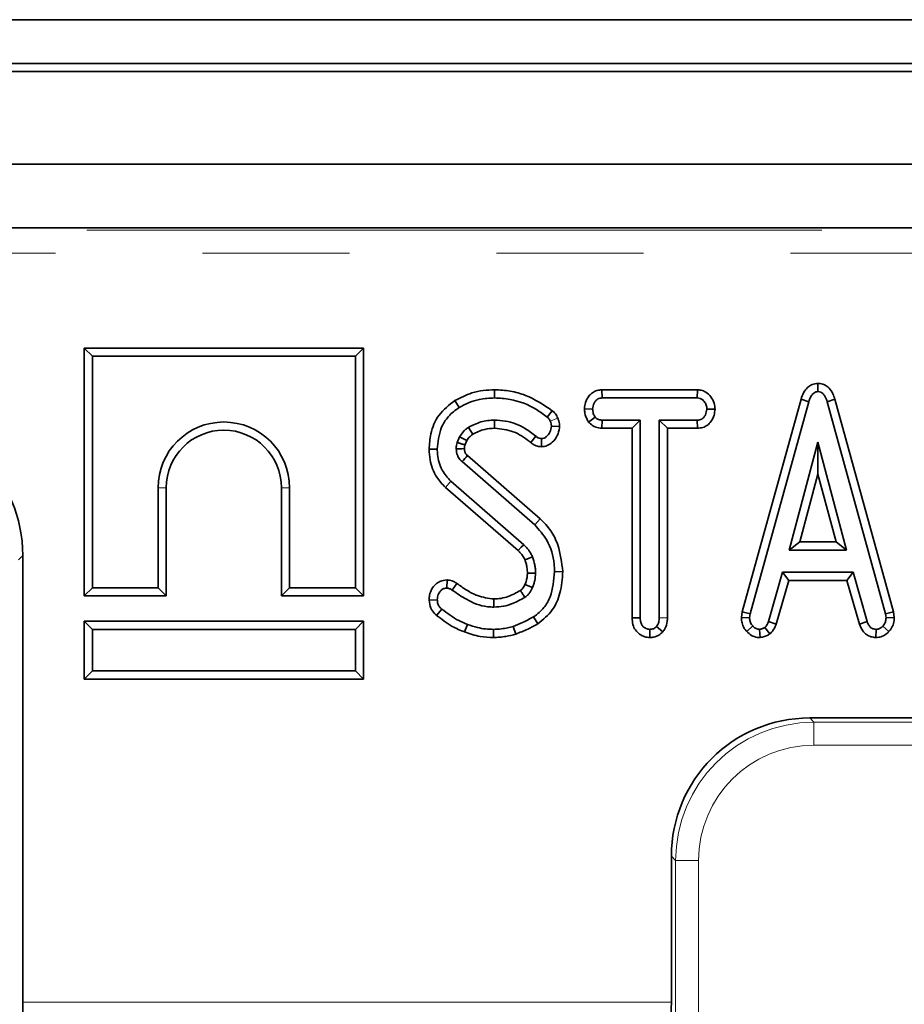
# Model space of a CAD drawing. Units: millimetres. Extents: x 8 to 619, y -62 to 415.
# Drawn here: x 82 to 90, y 237 to 245 of the extents above; entities that cross this region are included whole.
import ezdxf

# ---------------------------------------------------------------- set-up
doc = ezdxf.new("R2010")
doc.units = ezdxf.units.MM
doc.linetypes.add('PHANTOM', pattern=[12.7, 6.35, -1.27, 1.27, -1.27, 1.27, -1.27])

msp = doc.modelspace()

# ---------------------------------------------------------------- linework, layer by layer
at = {"color": 7, "linetype": 'Continuous', "lineweight": 35}
for p, q in [((248.251, 245.0509), (49.051, 245.0509)), ((51.451, 244.6711), (251.451, 244.6711)), ((251.351, 244.6028), (51.551, 244.6028)), ((251.351, 243.8028), (51.551, 243.8028)), ((133.0845, 243.2509), (69.8174, 243.2509)), ((82.5133, 242.2125), (82.5839, 242.1419)), ((84.9264, 242.2125), (82.5133, 242.2125)), ((82.5133, 242.2125), (82.5133, 240.0714)), ((84.9264, 242.2125), (84.8559, 242.1419)), ((84.9264, 240.0714), (84.9264, 242.2125)), ((84.8559, 242.1419), (82.5839, 242.1419)), ((82.5839, 242.1419), (82.5839, 240.1419)), ((84.8559, 240.1419), (84.8559, 242.1419)), ((86.0581, 241.8525), (86.0584, 241.7819)), ((86.9857, 241.8525), (86.9882, 241.7819)), ((87.8117, 241.8525), (86.9857, 241.8525)), ((87.8117, 241.8525), (87.8101, 241.7819)), ((88.8525, 241.9078), (88.8525, 241.8367)), ((86.9882, 241.7819), (87.8101, 241.7819)), ((88.7058, 241.77), (88.1987, 239.9324)), ((88.7058, 241.77), (88.7733, 241.7494)), ((88.9992, 241.7699), (88.9317, 241.7494)), ((89.5036, 239.9323), (88.9992, 241.7699)), ((85.7164, 241.7592), (85.7531, 241.6989)), ((86.8352, 241.6872), (86.906, 241.6861)), ((87.9629, 241.6836), (87.8923, 241.6861)), ((88.2677, 239.9172), (88.7733, 241.7494)), ((88.9317, 241.7494), (89.4347, 239.9172)), ((86.5576, 241.6714), (86.513, 241.6167)), ((86.8706, 241.5727), (86.9269, 241.6163)), ((86.9861, 241.5196), (86.9882, 241.5902)), ((87.3169, 241.5902), (86.9882, 241.5902)), ((87.2464, 241.5196), (87.3169, 241.5902)), ((87.3169, 239.8825), (87.3169, 241.5902)), ((87.8101, 241.5902), (87.4813, 241.5902)), ((87.4813, 241.5902), (87.4813, 239.8825)), ((87.5518, 241.5196), (87.4813, 241.5902)), ((87.8125, 241.5196), (87.8101, 241.5902)), ((86.6201, 241.5343), (86.5494, 241.5367)), ((86.9861, 241.5196), (87.2464, 241.5196)), ((87.2464, 241.5196), (87.2464, 239.8809)), ((87.5518, 241.5196), (87.8125, 241.5196)), ((87.5518, 239.882), (87.5518, 241.5196)), ((85.7557, 241.4463), (85.7352, 241.398)), ((86.371, 241.396), (86.4145, 241.4515)), ((86.4634, 241.3601), (86.465, 241.4309)), ((85.4929, 241.3391), (85.5635, 241.3393)), ((85.802, 241.375), (85.8181, 241.4128)), ((88.8525, 241.3984), (88.6037, 240.4669)), ((88.8523, 241.1243), (88.8525, 241.3984)), ((89.0999, 240.4669), (88.8525, 241.3984)), ((86.4521, 240.7377), (85.8246, 241.284)), ((85.7775, 241.2314), (86.4055, 240.6848)), ((88.6956, 240.5374), (88.8523, 241.1243)), ((88.8523, 241.1243), (89.0082, 240.5374)), ((83.1519, 240.1419), (83.1519, 241.0059)), ((83.2224, 240.0714), (83.2224, 241.0059)), ((84.2173, 241.0059), (84.2173, 240.0714)), ((84.2879, 241.0059), (84.2879, 240.1419)), ((85.6333, 241.009), (86.2623, 240.4624)), ((86.3109, 240.5135), (85.6799, 241.0619)), ((88.6956, 240.5374), (88.6037, 240.4669)), ((89.0082, 240.5374), (88.6956, 240.5374)), ((89.0082, 240.5374), (89.0999, 240.4669)), ((81.9826, 240.4205), (81.9826, 236.5608)), ((88.6037, 240.4669), (89.0999, 240.4669)), ((86.6478, 240.2806), (86.5772, 240.2802)), ((88.5464, 240.2751), (88.4248, 239.8496)), ((89.156, 240.2751), (88.5464, 240.2751)), ((88.5996, 240.2046), (88.5464, 240.2751)), ((89.1028, 240.2046), (89.156, 240.2751)), ((89.2775, 239.8496), (89.156, 240.2751)), ((85.6482, 240.2089), (85.6457, 240.1381)), ((85.7327, 240.1792), (85.6928, 240.121)), ((86.3212, 240.1699), (86.3863, 240.1424)), ((88.492, 239.828), (88.5996, 240.2046)), ((88.5996, 240.2046), (89.1028, 240.2046)), ((89.1028, 240.2046), (89.2106, 239.8271)), ((82.5133, 240.0714), (82.5839, 240.1419)), ((82.5133, 240.0714), (83.2224, 240.0714)), ((82.5839, 240.1419), (83.1519, 240.1419)), ((83.2224, 240.0714), (83.1519, 240.1419)), ((84.2173, 240.0714), (84.2879, 240.1419)), ((84.2173, 240.0714), (84.9264, 240.0714)), ((84.2879, 240.1419), (84.8559, 240.1419)), ((84.9264, 240.0714), (84.8559, 240.1419)), ((85.4929, 240.0352), (85.5635, 240.0367)), ((85.558, 239.9023), (85.602, 239.9575)), ((86.4331, 239.8301), (86.3961, 239.8903)), ((88.1987, 239.9324), (88.1909, 239.885)), ((88.1987, 239.9324), (88.2677, 239.9172)), ((88.2617, 239.8808), (88.2677, 239.9172)), ((89.5036, 239.9323), (89.4347, 239.9172)), ((89.4347, 239.9172), (89.4406, 239.8808)), ((89.5115, 239.8849), (89.5036, 239.9323)), ((82.5133, 239.8525), (82.5839, 239.7819)), ((82.5133, 239.3514), (82.5133, 239.8525)), ((82.5133, 239.8525), (84.9264, 239.8525)), ((84.9264, 239.8525), (84.8559, 239.7819)), ((84.9264, 239.8525), (84.9264, 239.3514)), ((85.7991, 239.7593), (85.8242, 239.8252)), ((86.2425, 239.7406), (86.2202, 239.8076)), ((87.2464, 239.8809), (87.3169, 239.8825)), ((87.5112, 239.7599), (87.4578, 239.8063)), ((88.1909, 239.885), (88.2617, 239.8808)), ((88.492, 239.828), (88.4248, 239.8496)), ((89.2106, 239.8271), (89.2775, 239.8496)), ((89.4653, 239.7624), (89.4128, 239.8098)), ((89.5115, 239.8849), (89.4406, 239.8808)), ((84.8559, 239.7819), (82.5839, 239.7819)), ((82.5839, 239.7819), (82.5839, 239.4219)), ((84.8559, 239.4219), (84.8559, 239.7819)), ((86.05, 239.7114), (86.0498, 239.7819)), ((87.3992, 239.7113), (87.3991, 239.7819)), ((88.3528, 239.7111), (88.3482, 239.7819)), ((88.4379, 239.7429), (88.3936, 239.7986)), ((89.3523, 239.7112), (89.3542, 239.7819)), ((82.5133, 239.3514), (82.5839, 239.4219)), ((82.5839, 239.4219), (84.8559, 239.4219)), ((84.9264, 239.3514), (84.8559, 239.4219)), ((84.9264, 239.3514), (82.5133, 239.3514)), ((97.4539, 239.0159), (88.7814, 239.0159)), ((87.586, 236.5608), (87.586, 237.8205))]:
    msp.add_line(p, q, dxfattribs=at)
at = {"color": 8, "linetype": 'PHANTOM', "lineweight": 18}
for p, q in [((69.8359, 243.2319), (133.066, 243.2319)), ((133.066, 243.0326), (69.8359, 243.0326)), ((86.6044, 241.6075), (86.5395, 241.5799)), ((83.2224, 241.0059), (83.1519, 241.0059)), ((84.2173, 241.0059), (84.2879, 241.0059)), ((85.6333, 241.009), (85.6799, 241.0619)), ((86.4521, 240.7377), (86.4055, 240.6848)), ((81.9826, 240.4205), (81.9461, 240.384)), ((87.5518, 239.882), (87.4813, 239.8825)), ((88.2375, 239.7635), (88.2895, 239.8111)), ((88.7814, 239.0159), (88.8179, 238.9794)), ((88.8179, 238.9794), (88.8179, 238.7801)), ((88.8179, 238.9794), (97.4173, 238.9794)), ((97.4173, 238.7801), (88.8179, 238.7801)), ((87.6225, 237.784), (87.586, 237.8205)), ((87.6225, 237.784), (87.8217, 237.784)), ((87.6225, 171.7178), (87.6225, 237.784)), ((87.8217, 237.784), (87.8217, 171.7178)), ((81.9826, 236.5608), (87.586, 236.5608))]:
    msp.add_line(p, q, dxfattribs=at)
at = {"color": 7, "linetype": 'Continuous', "lineweight": 35, "flags": 128}
for points in [[(86.0591, 241.5196), (86.059, 241.5514), (86.0588, 241.5902)], [(85.8699, 241.4678), (85.8528, 241.495), (85.8323, 241.5277)], [(85.8181, 241.4128), (85.7898, 241.4281), (85.7557, 241.4463)], [(85.7984, 241.3435), (85.7931, 241.3435), (85.7765, 241.3432), (85.7522, 241.3427), (85.7279, 241.3423)], [(86.2623, 240.4624), (86.2892, 240.4907), (86.3109, 240.5135)], [(86.3215, 240.3817), (86.3578, 240.3961), (86.3871, 240.4078)], [(86.3423, 240.2676), (86.3802, 240.2677), (86.4128, 240.2678)], [(86.0528, 240.0443), (86.053, 240.0126), (86.0532, 239.9737)]]:
    msp.add_lwpolyline(points, dxfattribs=at)
at = {"color": 7, "linetype": 'Continuous', "lineweight": 35}
for centre, radius, start, end in [((83.7199, 241.0059), 0.568, 360, 180), ((83.7199, 241.0059), 0.4975, 360, 180), ((130.5288, 201.2636), 60.0009, 138.164237, 138.231594)]:
    msp.add_arc(centre, radius, start, end, dxfattribs=at)
for centre, major_axis, ratio, start_param, end_param in [((80.778, 240.4113), (0.855, 0.855), 0.992433, 5.501585, 7.064785), ((88.7905, 237.8113), (-0.855, 0.855), 0.992433, 5.501585, 7.064785), ((82.0089, 236.5608), (0, 0.3), 0.087489, 1.570796, 3.054326), ((87.5597, 236.5608), (0, 0.3), 0.087489, 3.228859, 4.712389)]:
    msp.add_ellipse(centre, major_axis=major_axis, ratio=ratio, start_param=start_param, end_param=end_param, dxfattribs=at)
at = {"color": 8, "linetype": 'PHANTOM', "lineweight": 18}
for major_axis, ratio in [((-0.8528, 0.8528), 0.994933), ((-0.7125, 0.7125), 0.992433)]:
    msp.add_ellipse((88.8255, 237.7763), major_axis=major_axis, ratio=ratio, start_param=5.501585, end_param=7.064785, dxfattribs=at)
at = {"color": 7, "linetype": 'Continuous', "lineweight": 35}
for points, knots in [([(86.0581, 241.8525), (86.0257, 241.8512), (85.96, 241.8487), (85.8422, 241.8237), (85.7644, 241.7838), (85.7164, 241.7592)], [0, 0, 0, 0, 0.271557, 0.549961, 1, 1, 1, 1]), ([(86.5576, 241.6714), (86.483, 241.7213), (86.3704, 241.7967), (86.1948, 241.8454), (86.1038, 241.8501), (86.0581, 241.8525)], [0, 0, 0, 0, 0.4947689, 0.7461643, 1, 1, 1, 1]), ([(86.9857, 241.8525), (86.9712, 241.8512), (86.9423, 241.8486), (86.9023, 241.829), (86.8676, 241.7934), (86.8414, 241.745), (86.8372, 241.7059), (86.8352, 241.6872)], [0, 0, 0, 0, 0.175172, 0.350809, 0.525972, 0.773328, 1, 1, 1, 1]), ([(87.9629, 241.6836), (87.9616, 241.7014), (87.9589, 241.7397), (87.9304, 241.7928), (87.8895, 241.8321), (87.8467, 241.8502), (87.8217, 241.8518), (87.8117, 241.8525)], [0, 0, 0, 0, 0.212313, 0.456561, 0.701135, 0.880491, 1, 1, 1, 1]), ([(88.8525, 241.9078), (88.8354, 241.9056), (88.8028, 241.9014), (88.7585, 241.8719), (88.7253, 241.8268), (88.7124, 241.7893), (88.7058, 241.77)], [0, 0, 0, 0, 0.235361, 0.452259, 0.716902, 1, 1, 1, 1]), ([(88.9992, 241.7699), (88.9936, 241.7862), (88.9819, 241.821), (88.9532, 241.8643), (88.9145, 241.8949), (88.8797, 241.9047), (88.8589, 241.9071), (88.8525, 241.9078)], [0, 0, 0, 0, 0.23877, 0.508167, 0.708858, 0.910319, 1, 1, 1, 1]), ([(85.7531, 241.6989), (85.7815, 241.7143), (85.8369, 241.7443), (85.94, 241.7754), (86.0146, 241.7795), (86.0584, 241.7819)], [0, 0, 0, 0, 0.301874, 0.589991, 1, 1, 1, 1]), ([(86.0584, 241.7819), (86.1032, 241.7793), (86.2297, 241.772), (86.3871, 241.7096), (86.4829, 241.6389), (86.513, 241.6167)], [0, 0, 0, 0, 0.2732515, 0.7719686, 1, 1, 1, 1]), ([(86.906, 241.6861), (86.9084, 241.7036), (86.9122, 241.7303), (86.9315, 241.7583), (86.9489, 241.7741), (86.9687, 241.7806), (86.982, 241.7815), (86.9882, 241.7819)], [0, 0, 0, 0, 0.372331, 0.564925, 0.715542, 0.867289, 1, 1, 1, 1]), ([(87.8101, 241.7819), (87.8187, 241.7812), (87.836, 241.7797), (87.8611, 241.7629), (87.8811, 241.737), (87.8916, 241.7088), (87.8921, 241.6915), (87.8923, 241.6861)], [0, 0, 0, 0, 0.183816, 0.369145, 0.629039, 0.882315, 1, 1, 1, 1]), ([(88.7733, 241.7494), (88.7773, 241.7615), (88.7853, 241.7857), (88.8026, 241.8139), (88.824, 241.8316), (88.8406, 241.8353), (88.8501, 241.8365), (88.8525, 241.8367)], [0, 0, 0, 0, 0.300892, 0.6049438, 0.7734948, 0.9433277, 1, 1, 1, 1]), ([(88.8525, 241.8367), (88.8607, 241.8357), (88.8758, 241.8339), (88.8973, 241.8191), (88.9176, 241.7913), (88.9263, 241.7654), (88.9317, 241.7494)], [0, 0, 0, 0, 0.195159, 0.354641, 0.602565, 1, 1, 1, 1]), ([(85.7164, 241.7592), (85.6666, 241.721), (85.5689, 241.6463), (85.503, 241.4865), (85.4959, 241.3832), (85.4929, 241.3391)], [0, 0, 0, 0, 0.373923, 0.732821, 1, 1, 1, 1]), ([(85.5635, 241.3393), (85.5697, 241.4016), (85.5798, 241.5038), (85.6556, 241.6286), (85.7205, 241.6754), (85.7531, 241.6989)], [0, 0, 0, 0, 0.43734, 0.717724, 1, 1, 1, 1]), ([(86.8352, 241.6872), (86.8358, 241.6755), (86.8376, 241.6407), (86.8533, 241.6023), (86.8678, 241.5776), (86.8706, 241.5727)], [0, 0, 0, 0, 0.2903794, 0.8594248, 1, 1, 1, 1]), ([(86.9269, 241.6163), (86.9209, 241.6266), (86.9117, 241.6425), (86.9072, 241.6669), (86.9064, 241.6796), (86.906, 241.6861)], [0, 0, 0, 0, 0.481718, 0.738248, 1, 1, 1, 1]), ([(87.8923, 241.6861), (87.8898, 241.6685), (87.886, 241.6421), (87.8674, 241.6139), (87.8501, 241.5985), (87.8302, 241.5915), (87.8167, 241.5906), (87.8101, 241.5902)], [0, 0, 0, 0, 0.372152, 0.56105, 0.709996, 0.859314, 1, 1, 1, 1]), ([(87.8125, 241.5196), (87.8277, 241.521), (87.8576, 241.5238), (87.8983, 241.5445), (87.9329, 241.5812), (87.957, 241.6291), (87.9611, 241.6666), (87.9629, 241.6836)], [0, 0, 0, 0, 0.18454, 0.363549, 0.542368, 0.792799, 1, 1, 1, 1]), ([(86.0588, 241.5902), (86.0389, 241.5894), (85.999, 241.5879), (85.9208, 241.5724), (85.8676, 241.5455), (85.8323, 241.5277)], [0, 0, 0, 0, 0.251435, 0.503555, 1, 1, 1, 1]), ([(86.4145, 241.4515), (86.3844, 241.4748), (86.3061, 241.5356), (86.1811, 241.5839), (86.0894, 241.5886), (86.0588, 241.5902)], [0, 0, 0, 0, 0.293781, 0.763794, 1, 1, 1, 1]), ([(86.513, 241.6167), (86.5186, 241.6118), (86.5273, 241.6043), (86.5349, 241.5909), (86.538, 241.5836), (86.5395, 241.5799)], [0, 0, 0, 0, 0.48188, 0.738597, 1, 1, 1, 1]), ([(86.6044, 241.6075), (86.6017, 241.6139), (86.5933, 241.6334), (86.5767, 241.6549), (86.5618, 241.6678), (86.5576, 241.6714)], [0, 0, 0, 0, 0.2616492, 0.7937983, 1, 1, 1, 1]), ([(86.6201, 241.5343), (86.6198, 241.5422), (86.6191, 241.5586), (86.6144, 241.5835), (86.6078, 241.5995), (86.6044, 241.6075)], [0, 0, 0, 0, 0.312366, 0.653575, 1, 1, 1, 1]), ([(86.9882, 241.5902), (86.9775, 241.591), (86.9581, 241.5924), (86.9382, 241.6051), (86.9295, 241.6138), (86.9269, 241.6163)], [0, 0, 0, 0, 0.460496, 0.842105, 1, 1, 1, 1]), ([(85.8323, 241.5277), (85.8247, 241.5222), (85.8094, 241.5113), (85.782, 241.4854), (85.7662, 241.462), (85.7557, 241.4463)], [0, 0, 0, 0, 0.250079, 0.500684, 1, 1, 1, 1]), ([(85.8699, 241.4678), (85.8862, 241.4766), (85.9192, 241.4945), (85.9827, 241.5152), (86.0305, 241.5179), (86.0591, 241.5196)], [0, 0, 0, 0, 0.28001, 0.567451, 1, 1, 1, 1]), ([(86.0591, 241.5196), (86.1142, 241.5138), (86.2227, 241.5023), (86.3206, 241.4373), (86.3663, 241.3998), (86.371, 241.396)], [0, 0, 0, 0, 0.480122, 0.946531, 1, 1, 1, 1]), ([(86.4634, 241.3601), (86.4805, 241.3619), (86.5153, 241.3657), (86.5643, 241.401), (86.6043, 241.4539), (86.6168, 241.5044), (86.6197, 241.531), (86.6201, 241.5343)], [0, 0, 0, 0, 0.197873, 0.404483, 0.685429, 0.960796, 1, 1, 1, 1]), ([(86.5494, 241.5367), (86.5463, 241.5192), (86.5406, 241.486), (86.5142, 241.4529), (86.4886, 241.4336), (86.4728, 241.4318), (86.465, 241.4309)], [0, 0, 0, 0, 0.3587692, 0.6801908, 0.8418703, 1, 1, 1, 1]), ([(86.5395, 241.5799), (86.5424, 241.5731), (86.5468, 241.5629), (86.5488, 241.5481), (86.5492, 241.5405), (86.5494, 241.5367)], [0, 0, 0, 0, 0.489182, 0.743258, 1, 1, 1, 1]), ([(86.8706, 241.5727), (86.8729, 241.5705), (86.8877, 241.5558), (86.9184, 241.5308), (86.9588, 241.5211), (86.9813, 241.5199), (86.9861, 241.5196)], [0, 0, 0, 0, 0.073808, 0.479909, 0.889241, 1, 1, 1, 1]), ([(85.8181, 241.4128), (85.8221, 241.4188), (85.8309, 241.4319), (85.8474, 241.4514), (85.8621, 241.4621), (85.8699, 241.4678)], [0, 0, 0, 0, 0.286205, 0.620283, 1, 1, 1, 1]), ([(86.465, 241.4309), (86.458, 241.4317), (86.4438, 241.4332), (86.4271, 241.4419), (86.418, 241.4489), (86.4145, 241.4515)], [0, 0, 0, 0, 0.380663, 0.767036, 1, 1, 1, 1]), ([(85.4929, 241.3391), (85.4949, 241.3085), (85.5004, 241.2245), (85.5431, 241.1043), (85.6067, 241.0371), (85.6333, 241.009)], [0, 0, 0, 0, 0.250259, 0.686592, 1, 1, 1, 1]), ([(85.6799, 241.0619), (85.6527, 241.0926), (85.5944, 241.1583), (85.5668, 241.2615), (85.5642, 241.3235), (85.5635, 241.3393)], [0, 0, 0, 0, 0.3958758, 0.8455443, 1, 1, 1, 1]), ([(85.7352, 241.398), (85.7331, 241.3902), (85.7296, 241.3773), (85.728, 241.3585), (85.7279, 241.3477), (85.7279, 241.3423)], [0, 0, 0, 0, 0.424558, 0.711188, 1, 1, 1, 1]), ([(85.7279, 241.3423), (85.7294, 241.323), (85.7313, 241.2999), (85.7433, 241.2729), (85.7544, 241.2529), (85.7685, 241.2399), (85.7775, 241.2314)], [0, 0, 0, 0, 0.457399, 0.545715, 0.705763, 1, 1, 1, 1]), ([(85.802, 241.375), (85.7957, 241.3772), (85.7814, 241.382), (85.7591, 241.3897), (85.7432, 241.3952), (85.7352, 241.398)], [0, 0, 0, 0, 0.282702, 0.641351, 1, 1, 1, 1]), ([(85.7984, 241.3435), (85.7985, 241.3481), (85.7985, 241.3553), (85.7996, 241.3659), (85.8012, 241.3717), (85.802, 241.375)], [0, 0, 0, 0, 0.4322083, 0.6770967, 1, 1, 1, 1]), ([(85.8246, 241.284), (85.8217, 241.2867), (85.8174, 241.2907), (85.8119, 241.2962), (85.8085, 241.3009), (85.805, 241.3075), (85.8022, 241.3145), (85.7997, 241.3237), (85.799, 241.3329), (85.7986, 241.3402), (85.7984, 241.3435)], [0, 0, 0, 0, 0.170949, 0.262984, 0.345674, 0.428087, 0.593108, 0.675511, 0.850476, 1, 1, 1, 1]), ([(86.371, 241.396), (86.3798, 241.3894), (86.4002, 241.3742), (86.4328, 241.3634), (86.4553, 241.361), (86.4634, 241.3601)], [0, 0, 0, 0, 0.324772, 0.756524, 1, 1, 1, 1]), ([(86.4055, 240.6848), (86.4433, 240.6425), (86.5294, 240.5462), (86.5729, 240.3957), (86.5764, 240.3021), (86.5772, 240.2802)], [0, 0, 0, 0, 0.374972, 0.854198, 1, 1, 1, 1]), ([(86.6478, 240.2806), (86.6385, 240.3592), (86.624, 240.4825), (86.5493, 240.6387), (86.4849, 240.7043), (86.4521, 240.7377)], [0, 0, 0, 0, 0.462474, 0.725568, 1, 1, 1, 1]), ([(86.3871, 240.4078), (86.3824, 240.4178), (86.3729, 240.4378), (86.3483, 240.4741), (86.3258, 240.4979), (86.3109, 240.5135)], [0, 0, 0, 0, 0.2530499, 0.5065196, 1, 1, 1, 1]), ([(86.2623, 240.4624), (86.2692, 240.4551), (86.2837, 240.4398), (86.3052, 240.4138), (86.3158, 240.3928), (86.3215, 240.3817)], [0, 0, 0, 0, 0.299093, 0.629318, 1, 1, 1, 1]), ([(86.4128, 240.2678), (86.4124, 240.2799), (86.4115, 240.3041), (86.4047, 240.3513), (86.3941, 240.3854), (86.3871, 240.4078)], [0, 0, 0, 0, 0.2535027, 0.507281, 1, 1, 1, 1]), ([(86.3215, 240.3817), (86.3247, 240.3716), (86.3317, 240.35), (86.3401, 240.312), (86.3415, 240.2838), (86.3423, 240.2676)], [0, 0, 0, 0, 0.273023, 0.5846, 1, 1, 1, 1]), ([(86.3423, 240.2676), (86.3419, 240.2575), (86.3412, 240.2366), (86.3334, 240.2038), (86.3255, 240.1818), (86.3212, 240.1699)], [0, 0, 0, 0, 0.300748, 0.623476, 1, 1, 1, 1]), ([(86.3863, 240.1424), (86.39, 240.1525), (86.3974, 240.1728), (86.4094, 240.2142), (86.4115, 240.2464), (86.4128, 240.2678)], [0, 0, 0, 0, 0.251088, 0.502372, 1, 1, 1, 1]), ([(86.5772, 240.2802), (86.5705, 240.2064), (86.5605, 240.0964), (86.4884, 239.9613), (86.4279, 239.9147), (86.3961, 239.8903)], [0, 0, 0, 0, 0.492622, 0.73359, 1, 1, 1, 1]), ([(86.4331, 239.8301), (86.4784, 239.8667), (86.5659, 239.9376), (86.6344, 240.1033), (86.6431, 240.2187), (86.6478, 240.2806)], [0, 0, 0, 0, 0.331958, 0.641598, 1, 1, 1, 1]), ([(85.6482, 240.2089), (85.6271, 240.2066), (85.5897, 240.2026), (85.5451, 240.1706), (85.5138, 240.1292), (85.495, 240.0823), (85.4935, 240.049), (85.4929, 240.0352)], [0, 0, 0, 0, 0.2412409, 0.4286588, 0.6152437, 0.8396729, 1, 1, 1, 1]), ([(85.7327, 240.1792), (85.7234, 240.1851), (85.7008, 240.1993), (85.6708, 240.2063), (85.6518, 240.2084), (85.6482, 240.2089)], [0, 0, 0, 0, 0.3647156, 0.8805588, 1, 1, 1, 1]), ([(86.0528, 240.0443), (86.0045, 240.0506), (85.9213, 240.0614), (85.8171, 240.119), (85.7608, 240.1592), (85.7327, 240.1792)], [0, 0, 0, 0, 0.4105192, 0.7060749, 1, 1, 1, 1]), ([(86.3212, 240.1699), (86.3188, 240.1648), (86.3133, 240.1534), (86.3017, 240.1351), (86.2899, 240.1234), (86.2822, 240.1178), (86.2817, 240.1175)], [0, 0, 0, 0, 0.2588139, 0.5697021, 0.9748599, 1, 1, 1, 1]), ([(85.5635, 240.0367), (85.5651, 240.0523), (85.5679, 240.0797), (85.5872, 240.1108), (85.6087, 240.13), (85.6291, 240.1374), (85.6416, 240.1379), (85.6457, 240.1381)], [0, 0, 0, 0, 0.32233, 0.564914, 0.739369, 0.914844, 1, 1, 1, 1]), ([(85.6457, 240.1381), (85.6539, 240.1371), (85.6664, 240.1356), (85.6817, 240.128), (85.6891, 240.1233), (85.6928, 240.121)], [0, 0, 0, 0, 0.48262, 0.739261, 1, 1, 1, 1]), ([(85.6928, 240.121), (85.7325, 240.0931), (85.8247, 240.0283), (85.9513, 239.9779), (86.0344, 239.9745), (86.0532, 239.9737)], [0, 0, 0, 0, 0.3691, 0.857281, 1, 1, 1, 1]), ([(86.2817, 240.1175), (86.2473, 240.0988), (86.1942, 240.07), (86.1157, 240.0475), (86.0737, 240.0454), (86.0528, 240.0443)], [0, 0, 0, 0, 0.482285, 0.743139, 1, 1, 1, 1]), ([(86.0532, 239.9737), (86.081, 239.9754), (86.1361, 239.9786), (86.227, 240.0071), (86.2855, 240.0392), (86.3199, 240.0581)], [0, 0, 0, 0, 0.293735, 0.584173, 1, 1, 1, 1]), ([(86.2817, 240.1175), (86.283, 240.1155), (86.2893, 240.1057), (86.302, 240.0859), (86.3135, 240.0681), (86.3199, 240.0581)], [0, 0, 0, 0, 0.098147, 0.494441, 1, 1, 1, 1]), ([(86.3199, 240.0581), (86.3277, 240.0638), (86.3433, 240.0753), (86.3665, 240.1036), (86.3786, 240.1273), (86.3863, 240.1424)], [0, 0, 0, 0, 0.266303, 0.533393, 1, 1, 1, 1]), ([(85.4929, 240.0352), (85.4958, 240.0109), (85.5009, 239.9682), (85.5313, 239.9252), (85.5516, 239.9078), (85.558, 239.9023)], [0, 0, 0, 0, 0.473389, 0.834715, 1, 1, 1, 1]), ([(85.602, 239.9575), (85.5949, 239.9637), (85.5806, 239.9763), (85.5663, 240.0041), (85.5645, 240.0252), (85.5635, 240.0367)], [0, 0, 0, 0, 0.3098473, 0.6230536, 1, 1, 1, 1]), ([(85.558, 239.9023), (85.5798, 239.8861), (85.6238, 239.8532), (85.7011, 239.7992), (85.763, 239.774), (85.7991, 239.7593)], [0, 0, 0, 0, 0.289871, 0.5864505, 1, 1, 1, 1]), ([(85.8242, 239.8252), (85.7989, 239.8352), (85.7461, 239.856), (85.6735, 239.904), (85.6259, 239.9396), (85.602, 239.9575)], [0, 0, 0, 0, 0.313195, 0.654959, 1, 1, 1, 1]), ([(86.3961, 239.8903), (86.3805, 239.8818), (86.3491, 239.865), (86.2909, 239.8363), (86.2473, 239.8186), (86.2202, 239.8076)], [0, 0, 0, 0, 0.274385, 0.548833, 1, 1, 1, 1]), ([(86.0498, 239.7819), (86.0267, 239.7826), (85.9804, 239.784), (85.9042, 239.7973), (85.8532, 239.8151), (85.8242, 239.8252)], [0, 0, 0, 0, 0.300307, 0.601056, 1, 1, 1, 1]), ([(86.2202, 239.8076), (86.2036, 239.8033), (86.1703, 239.7946), (86.1135, 239.7845), (86.073, 239.7829), (86.0498, 239.7819)], [0, 0, 0, 0, 0.298281, 0.596788, 1, 1, 1, 1]), ([(86.2425, 239.7406), (86.2595, 239.7475), (86.294, 239.7615), (86.3434, 239.7832), (86.3897, 239.8067), (86.4188, 239.8224), (86.4331, 239.8301)], [0, 0, 0, 0, 0.260943, 0.529923, 0.768735, 1, 1, 1, 1]), ([(87.2464, 239.8809), (87.2477, 239.8611), (87.2501, 239.8244), (87.2731, 239.7744), (87.3093, 239.7382), (87.3532, 239.7155), (87.3845, 239.7126), (87.3992, 239.7113)], [0, 0, 0, 0, 0.231775, 0.43181, 0.632318, 0.826216, 1, 1, 1, 1]), ([(87.3991, 239.7819), (87.3889, 239.7832), (87.3685, 239.7857), (87.3428, 239.8028), (87.3246, 239.8281), (87.3182, 239.8561), (87.3173, 239.8748), (87.3169, 239.8825)], [0, 0, 0, 0, 0.209357, 0.420297, 0.614485, 0.838973, 1, 1, 1, 1]), ([(87.4578, 239.8063), (87.4512, 239.8003), (87.438, 239.788), (87.416, 239.7831), (87.4031, 239.7822), (87.3991, 239.7819)], [0, 0, 0, 0, 0.404943, 0.815462, 1, 1, 1, 1]), ([(87.4813, 239.8825), (87.4805, 239.8697), (87.4793, 239.8498), (87.4703, 239.8239), (87.462, 239.8123), (87.4578, 239.8063)], [0, 0, 0, 0, 0.4741194, 0.73158, 1, 1, 1, 1]), ([(87.5112, 239.7599), (87.5177, 239.7688), (87.5374, 239.7959), (87.5506, 239.8392), (87.5515, 239.8718), (87.5518, 239.882)], [0, 0, 0, 0, 0.2520372, 0.7672759, 1, 1, 1, 1]), ([(88.1909, 239.885), (88.1912, 239.8765), (88.1921, 239.8527), (88.2015, 239.8109), (88.2219, 239.7803), (88.2359, 239.7652), (88.2375, 239.7635)], [0, 0, 0, 0, 0.190639, 0.537369, 0.947013, 1, 1, 1, 1]), ([(88.2895, 239.8111), (88.2817, 239.8202), (88.266, 239.8386), (88.2624, 239.8651), (88.2618, 239.8789), (88.2617, 239.8808)], [0, 0, 0, 0, 0.460002, 0.925784, 1, 1, 1, 1]), ([(88.3482, 239.7819), (88.3379, 239.7832), (88.3173, 239.7856), (88.2991, 239.8004), (88.2909, 239.8095), (88.2895, 239.8111)], [0, 0, 0, 0, 0.452099, 0.90765, 1, 1, 1, 1]), ([(88.4248, 239.8496), (88.4215, 239.8403), (88.4165, 239.8261), (88.4043, 239.8099), (88.3972, 239.8024), (88.3936, 239.7986)], [0, 0, 0, 0, 0.485269, 0.740453, 1, 1, 1, 1]), ([(88.4379, 239.7429), (88.4421, 239.7473), (88.4601, 239.7658), (88.4801, 239.7941), (88.4893, 239.8204), (88.492, 239.828)], [0, 0, 0, 0, 0.178141, 0.764185, 1, 1, 1, 1]), ([(89.2106, 239.8271), (89.2191, 239.8066), (89.2331, 239.7725), (89.2693, 239.735), (89.3094, 239.7164), (89.3381, 239.7129), (89.3523, 239.7112)], [0, 0, 0, 0, 0.337015, 0.558887, 0.780808, 1, 1, 1, 1]), ([(89.3542, 239.7819), (89.3413, 239.7837), (89.3223, 239.7862), (89.2986, 239.8047), (89.2868, 239.8262), (89.2802, 239.8428), (89.2775, 239.8496)], [0, 0, 0, 0, 0.345584, 0.509913, 0.801137, 1, 1, 1, 1]), ([(89.4128, 239.8098), (89.4069, 239.8042), (89.395, 239.7929), (89.3742, 239.7833), (89.3601, 239.7823), (89.3542, 239.7819)], [0, 0, 0, 0, 0.365467, 0.735006, 1, 1, 1, 1]), ([(89.4406, 239.8808), (89.4395, 239.8686), (89.4372, 239.8439), (89.4223, 239.8217), (89.4138, 239.811), (89.4128, 239.8098)], [0, 0, 0, 0, 0.469106, 0.941348, 1, 1, 1, 1]), ([(89.4653, 239.7624), (89.4723, 239.7713), (89.489, 239.7927), (89.508, 239.834), (89.5103, 239.8674), (89.5115, 239.8849)], [0, 0, 0, 0, 0.2535543, 0.6079682, 1, 1, 1, 1]), ([(85.7991, 239.7593), (85.8209, 239.7514), (85.8651, 239.7355), (85.9488, 239.716), (86.0113, 239.7132), (86.05, 239.7114)], [0, 0, 0, 0, 0.271124, 0.548454, 1, 1, 1, 1]), ([(86.05, 239.7114), (86.0676, 239.7119), (86.1034, 239.713), (86.1681, 239.7215), (86.2141, 239.7333), (86.2425, 239.7406)], [0, 0, 0, 0, 0.271498, 0.549651, 1, 1, 1, 1]), ([(87.3992, 239.7113), (87.4109, 239.7121), (87.4378, 239.7141), (87.4782, 239.7289), (87.5002, 239.7496), (87.5112, 239.7599)], [0, 0, 0, 0, 0.280418, 0.643752, 1, 1, 1, 1]), ([(88.2375, 239.7635), (88.2502, 239.7512), (88.2757, 239.7264), (88.3187, 239.7125), (88.3446, 239.7114), (88.3528, 239.7111)], [0, 0, 0, 0, 0.403524, 0.811828, 1, 1, 1, 1]), ([(88.3936, 239.7986), (88.3867, 239.7946), (88.3762, 239.7884), (88.3604, 239.7842), (88.3523, 239.7827), (88.3482, 239.7819)], [0, 0, 0, 0, 0.489099, 0.743339, 1, 1, 1, 1]), ([(88.3528, 239.7111), (88.3598, 239.7123), (88.385, 239.7166), (88.4138, 239.7283), (88.4337, 239.7404), (88.4379, 239.7429)], [0, 0, 0, 0, 0.2346466, 0.8383671, 1, 1, 1, 1]), ([(89.3523, 239.7112), (89.3606, 239.7116), (89.3829, 239.7128), (89.4193, 239.7245), (89.4475, 239.7448), (89.4618, 239.759), (89.4653, 239.7624)], [0, 0, 0, 0, 0.194961, 0.525565, 0.882852, 1, 1, 1, 1])]:
    msp.add_open_spline(points, degree=3, knots=knots, dxfattribs=at)

doc.saveas('drawing.dxf')
